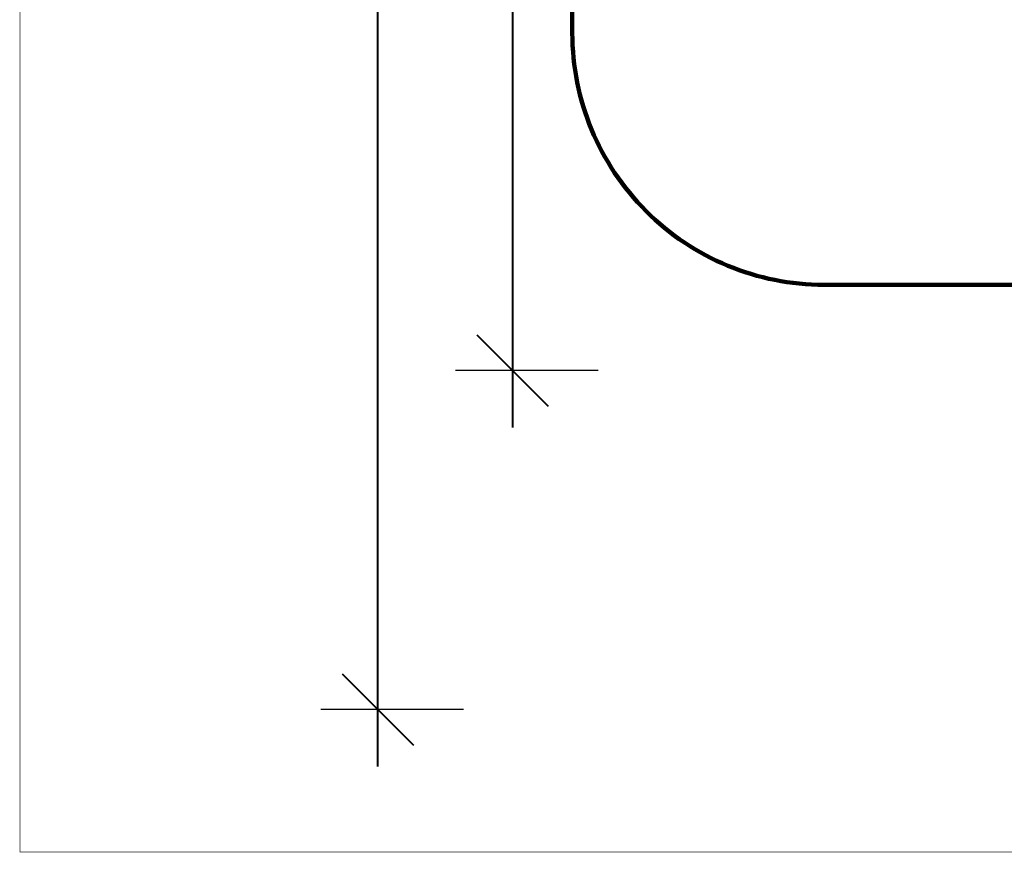
# Model space of a CAD drawing. Units: millimetres. Extents: x -1206 to 20562, y -79 to 14420.
# Drawn here: x -1206 to 4659, y -79 to 4880 of the extents above; entities that cross this region are included whole.
import ezdxf

# ---------------------------------------------------------------- set-up
doc = ezdxf.new("R2010")
doc.units = ezdxf.units.MM
doc.layers.add('frame', color=7, linetype='Continuous', plot=False)
doc.layers.add('QITELE', color=7, linetype='Continuous')
doc.dimstyles.new('Qitele', dxfattribs={"dimscale": 85, "dimtxt": 4, "dimasz": 5, "dimexe": 4, "dimexo": 0, "dimgap": 3, "dimtad": 1, "dimdec": 0, "dimrnd": 10, "dimzin": 1, "dimtxsty": 'Standard', "dimblk": 'OBLIQUE', "dimcen": 5, "dimdle": 4, "dimclrd": 256, "dimclre": 256, "dimclrt": 256, "dimadec": 0, "dimazin": 0, "dimtfac": 1, "dimtdec": 0, "dimtmove": 0, "dimatfit": 3, "dimldrblk": 'OBLIQUE', "dimfxl": 6, "dimfxlon": 1, "dimlwd": 40, "dimlwe": 30, "dimarcsym": 0})

# ---------------------------------------------------------------- blocks, each defined once
blk = doc.blocks.new('_Oblique')
at = {"color": 0, "linetype": 'ByBlock', "lineweight": -2}
blk.add_line((-0.5, -0.5), (0.5, 0.5), dxfattribs=at)
blk = doc.blocks.new('*D13')
at = {"lineweight": 40, "transparency": 16777216}
blk.add_line((1730, 10889.2), (1730, 2451.2), dxfattribs=at)
at = {"lineweight": 30, "transparency": 16777216}
for p, q in [((2240, 10549.2), (1390, 10549.2)), ((2240, 2791.2), (1390, 2791.2))]:
    blk.add_line(p, q, dxfattribs=at)
at = {"layer": 'Defpoints', "color": 0, "transparency": 16777216}
for p in [(8773.8, 10549.2), (1730, 2791.2), (9122.2, 2791.2)]:
    blk.add_point(p, dxfattribs=at)
at = {"lineweight": 40, "transparency": 16777216, "xscale": 425, "yscale": 425, "zscale": 425}
for p, rotation in [((1730, 10549.2), 90), ((1730, 2791.2), 270)]:
    blk.add_blockref('_Oblique', p, dxfattribs=dict(at, rotation=rotation))
at = {"transparency": 16777216, "insert": (1297.4, 6670.2), "char_height": 340, "attachment_point": 5, "rotation": 90}
blk.add_mtext('7760', dxfattribs=at)
blk = doc.blocks.new('*D14')
at = {"lineweight": 40, "transparency": 16777216}
blk.add_line((928.2, 432.4), (928.2, 12371.6), dxfattribs=at)
at = {"lineweight": 30, "transparency": 16777216}
for p, q in [((1438.2, 12031.6), (588.2, 12031.6)), ((1438.2, 772.4), (588.2, 772.4))]:
    blk.add_line(p, q, dxfattribs=at)
at = {"layer": 'Defpoints', "color": 0, "transparency": 16777216}
for p in [(928.2, 12031.6), (8460.7, 12031.6), (8201.3, 772.4)]:
    blk.add_point(p, dxfattribs=at)
at = {"lineweight": 40, "transparency": 16777216, "xscale": 425, "yscale": 425, "zscale": 425}
for p, rotation in [((928.2, 12031.6), 90), ((928.2, 772.4), 270)]:
    blk.add_blockref('_Oblique', p, dxfattribs=dict(at, rotation=rotation))
at = {"transparency": 16777216, "insert": (495.6, 6722.8), "char_height": 340, "attachment_point": 5, "rotation": 90}
blk.add_mtext('11260', dxfattribs=at)

msp = doc.modelspace()

# ---------------------------------------------------------------- linework, layer by layer
at = {"layer": 'frame', "const_width": 2.96}
msp.add_lwpolyline([(-1204.3, 14418.2), (20560.8, 14418.2), (20560.8, -77.4), (-1204.3, -77.4)], close=True, dxfattribs=at)
at = {"layer": 'QITELE', "color": 60, "lineweight": 211, "true_color": 0xaff425}
msp.add_lwpolyline([(10899.4, 1338.8, -0.291085), (9991.6, 765.9), (8201.3, 772.4, -0.413162), (6706.6, 2272.4), (6706.6, 2300.8, 0.414214), (5706.6, 3300.8), (3586, 3300.8, -0.414214), (2086, 4800.8), (2086, 6677.6, -0.414214), (3586, 8177.6), (5300.5, 8177.6, 0.343504), (6543.5, 9029.8, -0.122927), (6895.2, 9608.3, 0.200334), (7191.9, 10319.3), (7191.9, 10549.5, -0.414214), (8691.9, 12049.5), (9644.8, 12049.5, -0.227728), (10843.9, 11310.3, 0.272042)], format="xyb", dxfattribs=at)

# ---------------------------------------------------------------- dimensions: what is measured, and where the dimension line sits
at = {"color": 0}
dim = msp.add_linear_dim(base=(928.2, 12031.6), p1=(8201.3, 772.4), p2=(8460.7, 12031.6), angle=90, dimstyle='Qitele', dxfattribs=at)
dim.commit()
dim.dimension.update_dxf_attribs({"geometry": '*D14', "text_midpoint": (928.2, 6722.8), "dimtype": 160})
dim = msp.add_linear_dim(base=(1730, 2791.2), p1=(8773.8, 10549.2), p2=(9122.2, 2791.2), angle=90, dimstyle='Qitele', dxfattribs=at)
dim.commit()
dim.dimension.update_dxf_attribs({"geometry": '*D13', "text_midpoint": (1297.4, 6670.2)})

doc.saveas('drawing.dxf')
